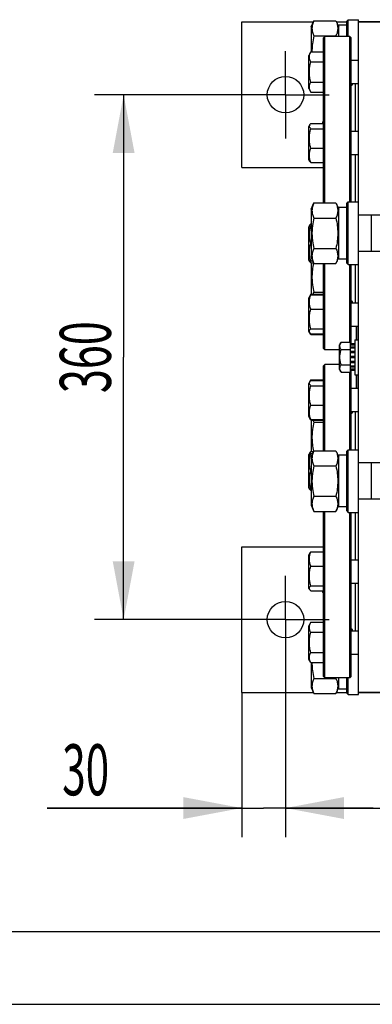
# Model space of a CAD drawing. Units: millimetres. Extents: x 0 to 4200, y -3 to 2970.
# Drawn here: x 741 to 983, y 0 to 675 of the extents above; entities that cross this region are included whole.
import ezdxf
from ezdxf.enums import TextEntityAlignment as Align

# ---------------------------------------------------------------- set-up
doc = ezdxf.new("R2010")
doc.units = ezdxf.units.MM
doc.header["$LTSCALE"] = 231
doc.linetypes.add('CENTER', pattern=[0.6, 0.375, -0.075, 0.075, -0.075])
doc.layers.get('0').update_dxf_attribs({"linetype": 'CONTINUOUS'})
doc.layers.add('AXIS', color=7, linetype='CONTINUOUS')
doc.layers.add('DIMS', color=7, linetype='CONTINUOUS')
doc.dimstyles.new('DIMSTYLE_1', dxfattribs={"dimtxt": 35, "dimasz": 40, "dimexe": 2, "dimexo": 0, "dimgap": 0.875, "dimtad": 1, "dimdec": 0, "dimdsep": 46, "dimtxsty": 'Standard', "dimblk": '_FILLED', "dimblk1": '_FILLED', "dimblk2": '_FILLED', "dimcen": 0.09, "dimclrt": 5, "dimadec": 0, "dimazin": 0, "dimtp": 0.8, "dimtm": 0.8, "dimtfac": 1, "dimtdec": 0, "dimtofl": 0, "dimtmove": 0, "dimatfit": 3, "dimldrblk": '_FILLED', "dimfxl": 0, "dimtolj": 1, "dimarcsym": 0})
doc.dimstyles.new('DIMSTYLE_2', dxfattribs={"dimtxt": 35, "dimasz": 40, "dimexe": 2, "dimexo": 0, "dimgap": 0.875, "dimtad": 1, "dimdsep": 46, "dimtxsty": 'Standard', "dimblk": '_FILLED', "dimblk1": '_FILLED', "dimblk2": '_FILLED', "dimcen": 0.09, "dimclrt": 5, "dimadec": 0, "dimazin": 0, "dimtp": 0.5, "dimtm": 0.5, "dimtfac": 1, "dimtofl": 0, "dimtmove": 0, "dimatfit": 3, "dimldrblk": '_FILLED', "dimfxl": 0, "dimtolj": 1, "dimarcsym": 0})
doc.dimstyles.new('DIMSTYLE_3', dxfattribs={"dimtxt": 35, "dimasz": 40, "dimexe": 2, "dimexo": 0, "dimgap": 0.875, "dimtad": 1, "dimdsep": 46, "dimtxsty": 'Standard', "dimblk": '_FILLED', "dimblk1": '_FILLED', "dimblk2": '_FILLED', "dimcen": 0.09, "dimclrt": 5, "dimadec": 0, "dimazin": 0, "dimtp": 0.2, "dimtm": 0.2, "dimtfac": 1, "dimtofl": 0, "dimtmove": 0, "dimatfit": 3, "dimldrblk": '_FILLED', "dimfxl": 0, "dimtolj": 1, "dimarcsym": 0})

# ---------------------------------------------------------------- blocks, each defined once
blk = doc.blocks.new('_FILLED')
at = {"color": 0, "linetype": 'ByBlock'}
blk.add_solid([(0, 0), (-1, 0.1875), (-1, -0.1875)], dxfattribs=at)
blk = doc.blocks.new('*D1')
at = {"layer": 'DIMS', "color": 2, "linetype": 'Continuous'}
for p, q in [((1542.79, 413.91), (1542.79, 114.63)), ((923.29, 233.91), (923.29, 114.63)), ((923.29, 134.63), (1233.04, 134.63)), ((1542.79, 134.63), (1233.04, 134.63))]:
    blk.add_line(p, q, dxfattribs=at)
at = {"layer": 'DIMS', "color": 2, "linetype": 'Continuous', "xscale": 40, "yscale": 40, "zscale": 40, "rotation": 180}
blk.add_blockref('_FILLED', (923.29, 134.63), dxfattribs=at)
at = {"layer": 'DIMS', "color": 2, "linetype": 'Continuous', "xscale": 40, "yscale": 40, "zscale": 40}
blk.add_blockref('_FILLED', (1542.79, 134.63), dxfattribs=at)
at = {"layer": 'DIMS', "color": 5, "linetype": 'Continuous', "width": 0.644531}
blk.add_text('620', height=35, dxfattribs=at).set_placement((1233.04, 143.38), align=Align.CENTER)
blk = doc.blocks.new('*D2')
at = {"layer": 'DIMS', "color": 2, "linetype": 'Continuous'}
for p, q in [((923.29, 623.91), (792.35, 623.91)), ((812.35, 623.91), (812.35, 443.91)), ((812.35, 263.91), (812.35, 443.91)), ((923.29, 263.91), (792.35, 263.91))]:
    blk.add_line(p, q, dxfattribs=at)
at = {"layer": 'DIMS', "color": 2, "linetype": 'Continuous', "xscale": 40, "yscale": 40, "zscale": 40}
for p, rotation in [((812.35, 623.91), 90), ((812.35, 263.91), 270)]:
    blk.add_blockref('_FILLED', p, dxfattribs=dict(at, rotation=rotation))
at = {"layer": 'DIMS', "color": 5, "linetype": 'Continuous', "width": 0.619792}
blk.add_text('360', height=35, rotation=90, dxfattribs=at).set_placement((803.6, 443.91), align=Align.CENTER)
blk = doc.blocks.new('*D3')
at = {"layer": 'DIMS', "color": 2, "linetype": 'Continuous'}
for p, q in [((923.29, 233.91), (923.29, 114.63)), ((893.29, 213.91), (893.29, 114.63)), ((893.29, 134.63), (759.9, 134.63)), ((759.9, 134.63), (908.29, 134.63)), ((983.29, 134.63), (908.29, 134.63)), ((923.29, 134.63), (983.29, 134.63))]:
    blk.add_line(p, q, dxfattribs=at)
at = {"layer": 'DIMS', "color": 2, "linetype": 'Continuous', "xscale": 40, "yscale": 40, "zscale": 40}
blk.add_blockref('_FILLED', (893.29, 134.63), dxfattribs=at)
at = {"layer": 'DIMS', "color": 2, "linetype": 'Continuous', "xscale": 40, "yscale": 40, "zscale": 40, "rotation": 180}
blk.add_blockref('_FILLED', (923.29, 134.63), dxfattribs=at)
at = {"layer": 'DIMS', "color": 5, "linetype": 'Continuous', "width": 0.607422}
blk.add_text('30', height=35, dxfattribs=at).set_placement((802.42, 143.38), align=Align.RIGHT)

msp = doc.modelspace()

# ---------------------------------------------------------------- linework, layer by layer
at = {"color": 7, "linetype": 'Continuous'}
for p, q in [((965.286, 674.409), (966.286, 675.409)), ((966.286, 663.909), (966.286, 675.409)), ((966.286, 675.409), (973.286, 675.409)), ((973.286, 212.409), (973.286, 675.409)), ((893.286, 573.909), (893.286, 673.909)), ((893.286, 673.909), (942.371, 673.909)), ((940.786, 670.509), (942.737, 674.693)), ((940.786, 670.509), (940.786, 653.414)), ((942.737, 674.693), (957.835, 674.693)), ((957.835, 674.693), (959.786, 670.509)), ((958.2, 673.909), (965.286, 673.909)), ((959.786, 663.909), (959.786, 671.659)), ((965.286, 671.659), (962.533, 671.659)), ((965.286, 663.909), (965.286, 674.409)), ((1008.286, 673.909), (973.286, 673.909)), ((973.286, 673.858), (1008.286, 673.858)), ((942.737, 664.301), (957.835, 664.301)), ((949.286, 662.909), (950.286, 663.909)), ((949.286, 549.693), (949.286, 662.909)), ((950.286, 549.693), (950.286, 663.909)), ((967.286, 663.909), (950.286, 663.909)), ((967.286, 550.409), (967.286, 663.909)), ((968.286, 662.909), (967.286, 663.909)), ((968.286, 550.409), (968.286, 662.909)), ((940.704, 653.414), (939.286, 650.958)), ((939.286, 628.158), (939.286, 650.958)), ((940.704, 653.414), (949.286, 653.414)), ((940.704, 646.486), (949.286, 646.486)), ((968.286, 647.558), (973.286, 647.558)), ((939.286, 628.158), (940.704, 625.701)), ((940.704, 632.63), (949.286, 632.63)), ((968.286, 631.558), (973.286, 631.558)), ((971.286, 598.85), (971.286, 631.558)), ((940.704, 625.701), (949.286, 625.701)), ((939.877, 603.275), (939.286, 602.25)), ((939.286, 579.45), (939.286, 602.25)), ((940.704, 604.235), (949.286, 604.235)), ((949.286, 606.175), (948.786, 605.309)), ((948.786, 604.235), (948.786, 605.309)), ((940.704, 600.648), (949.286, 600.648)), ((968.286, 598.85), (973.286, 598.85)), ((940.704, 587.264), (949.286, 587.264)), ((968.286, 582.85), (973.286, 582.85)), ((971.286, 550.409), (971.286, 582.85)), ((939.877, 578.426), (939.286, 579.45)), ((940.704, 577.466), (949.286, 577.466)), ((893.286, 573.909), (949.286, 573.909)), ((940.786, 545.509), (942.737, 549.693)), ((942.737, 549.693), (957.835, 549.693)), ((957.835, 549.693), (959.786, 545.509)), ((965.286, 549.409), (966.286, 550.409)), ((965.286, 508.409), (965.286, 549.409)), ((966.286, 507.409), (966.286, 550.409)), ((966.286, 550.409), (973.286, 550.409)), ((940.786, 545.509), (940.786, 512.309)), ((959.786, 511.159), (959.786, 546.659)), ((965.286, 546.659), (962.533, 546.659)), ((1008.286, 541.409), (973.286, 541.409)), ((982.286, 516.409), (982.286, 541.409)), ((939.877, 534.392), (939.286, 533.367)), ((939.632, 533.967), (940.786, 533.967)), ((940.704, 535.351), (940.786, 535.351)), ((942.737, 539.301), (957.835, 539.301)), ((939.286, 510.567), (939.286, 533.367)), ((940.704, 521.967), (940.786, 521.967)), ((942.737, 518.516), (957.835, 518.516)), ((1008.286, 516.409), (973.286, 516.409)), ((939.877, 509.543), (939.286, 510.567)), ((939.632, 509.967), (941.878, 509.967)), ((940.704, 508.583), (942.523, 508.583)), ((940.786, 512.309), (942.737, 508.124)), ((940.786, 508.583), (940.786, 487.116)), ((942.737, 508.124), (957.835, 508.124)), ((949.286, 449.909), (949.286, 508.124)), ((950.286, 448.909), (950.286, 508.124)), ((957.835, 508.124), (959.786, 512.309)), ((965.286, 511.159), (959.786, 511.159)), ((965.286, 508.409), (966.286, 507.409)), ((966.286, 507.409), (973.286, 507.409)), ((967.286, 454.301), (967.286, 507.409)), ((968.286, 452.995), (968.286, 507.409)), ((971.286, 481.26), (971.286, 507.409)), ((940.704, 487.116), (939.286, 484.66)), ((940.704, 487.116), (949.286, 487.116)), ((940.704, 486.644), (949.286, 486.644)), ((942.737, 488.516), (949.286, 488.516)), ((939.286, 461.86), (939.286, 484.66)), ((968.286, 481.26), (973.286, 481.26)), ((940.704, 476.846), (949.286, 476.846)), ((940.704, 459.403), (939.286, 461.86)), ((940.704, 463.462), (949.286, 463.462)), ((940.704, 459.875), (949.286, 459.875)), ((940.704, 459.403), (949.286, 459.403)), ((968.286, 465.26), (973.286, 465.26)), ((971.986, 455.909), (971.986, 465.26)), ((972.286, 464.547), (971.986, 464.547)), ((972.286, 464.269), (971.986, 464.269)), ((972.286, 463.909), (971.986, 463.909)), ((972.286, 463.84), (971.986, 463.84)), ((972.286, 462.94), (971.986, 462.94)), ((972.286, 462.14), (971.986, 462.14)), ((972.286, 455.909), (972.286, 465.26)), ((961.35, 454.301), (960.286, 452.459)), ((961.35, 454.301), (967.786, 454.301)), ((967.786, 433.516), (967.786, 454.301)), ((970.786, 452.995), (967.786, 452.995)), ((970.786, 455.909), (970.786, 431.909)), ((970.786, 455.909), (973.286, 455.909)), ((972.286, 458.838), (971.986, 458.838)), ((972.286, 457.75), (971.986, 457.75)), ((972.286, 457.611), (971.986, 457.611)), ((972.286, 457.056), (971.986, 457.056)), ((949.286, 449.909), (950.286, 448.909)), ((960.286, 448.909), (950.286, 448.909)), ((960.286, 435.359), (960.286, 452.459)), ((961.35, 449.105), (967.786, 449.105)), ((970.786, 452.495), (967.786, 452.495)), ((970.786, 452.112), (967.786, 452.112)), ((970.786, 450.687), (967.786, 450.687)), ((970.786, 449.98), (967.786, 449.98)), ((970.786, 447.848), (967.786, 447.848)), ((967.786, 447.054), (970.786, 447.054)), ((970.786, 446.924), (967.786, 446.924)), ((970.786, 444.409), (967.786, 444.409)), ((967.786, 443.909), (970.786, 443.909)), ((970.786, 443.409), (967.786, 443.409)), ((970.786, 440.894), (967.786, 440.894)), ((967.786, 440.763), (970.786, 440.763)), ((970.786, 439.97), (967.786, 439.97)), ((949.286, 437.909), (950.286, 438.909)), ((949.286, 379.693), (949.286, 437.909)), ((950.286, 379.693), (950.286, 438.909)), ((960.286, 438.909), (950.286, 438.909)), ((960.286, 435.359), (961.35, 433.516)), ((961.35, 438.713), (967.786, 438.713)), ((961.35, 433.516), (967.786, 433.516)), ((967.286, 380.409), (967.286, 433.516)), ((970.786, 437.837), (967.786, 437.837)), ((970.786, 437.13), (967.786, 437.13)), ((970.786, 435.705), (967.786, 435.705)), ((970.786, 435.323), (967.786, 435.323)), ((970.786, 434.822), (967.786, 434.822)), ((968.286, 380.409), (968.286, 434.822)), ((940.704, 428.414), (939.286, 425.958)), ((939.286, 403.158), (939.286, 425.958)), ((940.704, 428.414), (949.286, 428.414)), ((940.704, 427.942), (949.286, 427.942)), ((970.786, 431.909), (973.286, 431.909)), ((971.986, 422.558), (971.986, 431.909)), ((972.286, 431.121), (971.986, 431.121)), ((972.286, 430.887), (971.986, 430.887)), ((972.286, 429.973), (971.986, 429.973)), ((972.286, 429.235), (971.986, 429.235)), ((972.286, 427.188), (971.986, 427.188)), ((972.286, 426.45), (971.986, 426.45)), ((972.286, 425.818), (971.986, 425.818)), ((972.286, 422.558), (972.286, 431.909)), ((940.704, 424.356), (949.286, 424.356)), ((968.286, 422.558), (973.286, 422.558)), ((972.286, 424.491), (971.986, 424.491)), ((972.286, 423.767), (971.986, 423.767)), ((972.286, 423.305), (971.986, 423.305)), ((972.286, 423.212), (971.986, 423.212)), ((940.704, 410.972), (949.286, 410.972)), ((968.286, 406.558), (973.286, 406.558)), ((971.286, 380.409), (971.286, 406.558)), ((940.704, 400.701), (939.286, 403.158)), ((940.704, 401.174), (949.286, 401.174)), ((940.704, 400.701), (949.286, 400.701)), ((940.786, 400.701), (940.786, 379.235)), ((942.737, 399.301), (949.286, 399.301)), ((939.877, 378.275), (939.286, 377.25)), ((940.704, 379.235), (942.523, 379.235)), ((940.786, 375.509), (942.737, 379.693)), ((942.737, 379.693), (957.835, 379.693)), ((957.835, 379.693), (959.786, 375.509)), ((965.286, 379.409), (966.286, 380.409)), ((965.286, 338.409), (965.286, 379.409)), ((966.286, 337.409), (966.286, 380.409)), ((966.286, 380.409), (973.286, 380.409)), ((939.286, 354.45), (939.286, 377.25)), ((939.632, 377.85), (941.878, 377.85)), ((940.786, 375.509), (940.786, 342.309)), ((959.786, 341.159), (959.786, 376.659)), ((965.286, 376.659), (962.533, 376.659)), ((940.704, 365.85), (940.786, 365.85)), ((942.737, 369.301), (957.835, 369.301)), ((1008.286, 371.409), (973.286, 371.409)), ((982.286, 346.409), (982.286, 371.409)), ((939.877, 353.426), (939.286, 354.45)), ((939.632, 353.85), (940.786, 353.85)), ((940.704, 352.466), (940.786, 352.466)), ((942.737, 348.516), (957.835, 348.516)), ((1008.286, 346.409), (973.286, 346.409)), ((940.786, 342.309), (942.737, 338.124)), ((942.737, 338.124), (957.835, 338.124)), ((949.286, 224.909), (949.286, 338.124)), ((950.286, 223.909), (950.286, 338.124)), ((957.835, 338.124), (959.786, 342.309)), ((965.286, 341.159), (959.786, 341.159)), ((965.286, 338.409), (966.286, 337.409)), ((966.286, 337.409), (973.286, 337.409)), ((967.286, 223.909), (967.286, 337.409)), ((968.286, 224.909), (968.286, 337.409)), ((971.286, 304.967), (971.286, 337.409)), ((893.286, 213.909), (893.286, 313.909)), ((893.286, 313.909), (949.286, 313.909)), ((939.877, 309.392), (939.286, 308.367)), ((939.286, 285.567), (939.286, 308.367)), ((940.704, 310.351), (949.286, 310.351)), ((968.286, 304.967), (973.286, 304.967)), ((940.704, 300.554), (949.286, 300.554)), ((939.877, 284.543), (939.286, 285.567)), ((940.704, 287.169), (949.286, 287.169)), ((968.286, 288.967), (973.286, 288.967)), ((971.286, 256.26), (971.286, 288.967)), ((940.704, 283.583), (949.286, 283.583)), ((948.786, 282.509), (948.786, 283.583)), ((948.786, 282.509), (949.286, 281.643)), ((940.704, 262.116), (939.286, 259.66)), ((939.286, 236.86), (939.286, 259.66)), ((940.704, 262.116), (949.286, 262.116)), ((940.704, 255.188), (949.286, 255.188)), ((968.286, 256.26), (973.286, 256.26)), ((940.704, 234.403), (939.286, 236.86)), ((940.704, 241.331), (949.286, 241.331)), ((968.286, 240.26), (973.286, 240.26)), ((940.704, 234.403), (949.286, 234.403)), ((940.786, 234.403), (940.786, 217.309)), ((942.737, 223.516), (957.835, 223.516)), ((949.286, 224.909), (950.286, 223.909)), ((967.286, 223.909), (950.286, 223.909)), ((959.786, 216.159), (959.786, 223.909)), ((965.286, 213.409), (965.286, 223.909)), ((966.286, 212.409), (966.286, 223.909)), ((968.286, 224.909), (967.286, 223.909)), ((940.786, 217.309), (942.737, 213.124)), ((957.835, 213.124), (959.786, 217.309)), ((965.286, 216.159), (959.786, 216.159)), ((893.286, 213.909), (942.371, 213.909)), ((942.737, 213.124), (957.835, 213.124)), ((958.2, 213.909), (965.286, 213.909)), ((965.286, 213.409), (966.286, 212.409)), ((966.286, 212.409), (973.286, 212.409)), ((973.286, 213.96), (1008.286, 213.96)), ((1008.286, 213.909), (973.286, 213.909)), ((200, 50), (4150, 50))]:
    msp.add_line(p, q, dxfattribs=at)
at = {"color": 4, "linetype": 'Continuous'}
msp.add_line((0, 0), (4200, 0), dxfattribs=at)
at = {"color": 7, "linetype": 'Continuous'}
for centre in [(923.286, 623.909), (923.286, 263.909)]:
    msp.add_circle(centre, 12.5, dxfattribs=at)
for centre, start, end in [((896.187, 649.927), 12.761006, 13.125254), ((896.187, 237.891), 346.874746, 347.238994)]:
    msp.add_arc(centre, 63.301, start, end, dxfattribs=at)
for centre, start_param, end_param in [((959.786, 653.909), 1.4577764, 1.5707963), ((962.533, 653.909), 1.5143248, 1.5990092), ((959.786, 528.909), 1.4577764, 1.5707963), ((962.533, 528.909), 1.5143248, 1.5990092), ((959.786, 358.909), 1.4577764, 1.5707963), ((962.533, 358.909), 1.5143248, 1.5990092)]:
    msp.add_ellipse(centre, major_axis=(48.768, 0), ratio=0.3639702, start_param=start_param, end_param=end_param, dxfattribs=at)
for points, knots in [([(942.737, 674.693), (942.35, 673.863), (941.856, 672.584), (941.5, 670.818), (941.409, 669.497), (941.5, 668.177), (941.856, 666.41), (942.35, 665.132), (942.737, 664.301)], [0, 0, 0, 0, 0.2548358, 0.3781974, 0.5, 0.6218026, 0.7451642, 1, 1, 1, 1]), ([(957.835, 674.693), (958.222, 673.863), (958.716, 672.584), (959.072, 670.818), (959.163, 669.497), (959.072, 668.177), (958.716, 666.41), (958.222, 665.132), (957.835, 664.301)], [0, 0, 0, 0, 0.2548358, 0.3781974, 0.5, 0.6218026, 0.7451642, 1, 1, 1, 1]), ([(942.737, 664.301), (942.321, 662.518), (941.811, 659.812), (941.472, 656.163), (941.43, 654.33), (941.442, 653.414)], [0, 0, 0, 0, 0.4999326, 0.7499695, 1, 1, 1, 1]), ([(940.704, 646.486), (940.544, 646.763), (940.251, 647.32), (939.905, 648.184), (939.684, 649.062), (939.607, 649.95), (939.684, 650.838), (939.905, 651.716), (940.251, 652.58), (940.544, 653.137), (940.704, 653.414)], [0, 0, 0, 0, 0.1308263, 0.2572551, 0.3798026, 0.5, 0.6201974, 0.7427449, 0.8691737, 1, 1, 1, 1]), ([(940.704, 632.63), (940.379, 633.755), (939.973, 635.472), (939.682, 637.799), (939.607, 639.558), (939.682, 641.317), (939.973, 643.644), (940.379, 645.36), (940.704, 646.486)], [0, 0, 0, 0, 0.2499571, 0.3749812, 0.5, 0.6250188, 0.7500429, 1, 1, 1, 1]), ([(940.704, 625.701), (940.544, 625.978), (940.251, 626.536), (939.905, 627.399), (939.684, 628.278), (939.607, 629.166), (939.684, 630.054), (939.905, 630.932), (940.251, 631.796), (940.544, 632.353), (940.704, 632.63)], [0, 0, 0, 0, 0.1308263, 0.2572551, 0.3798026, 0.5, 0.6201974, 0.7427449, 0.8691737, 1, 1, 1, 1]), ([(968.286, 630.574), (968.307, 630.571), (968.387, 630.562), (968.468, 630.558), (968.528, 630.558)], [0, 0, 0, 0, 0.2609436, 1, 1, 1, 1]), ([(968.528, 630.558), (968.595, 630.558), (968.722, 630.566), (968.899, 630.609), (969.049, 630.685), (969.166, 630.797), (969.246, 630.945), (969.286, 631.124), (969.289, 631.333), (969.267, 631.48), (969.251, 631.557)], [0, 0, 0, 0, 0.1355397, 0.2564495, 0.3663298, 0.4714525, 0.5801722, 0.7007854, 0.8395182, 1, 1, 1, 1]), ([(940.704, 600.648), (940.483, 600.846), (940.179, 601.152), (939.867, 601.606), (939.71, 601.938), (939.629, 602.276), (939.63, 602.738), (939.76, 603.071), (939.877, 603.274)], [0, 0, 0, 0, 0.2945757, 0.4251379, 0.5453143, 0.6579613, 0.7678761, 1, 1, 1, 1]), ([(939.877, 603.274), (939.977, 603.446), (940.234, 603.787), (940.537, 604.085), (940.704, 604.235)], [0, 0, 0, 0, 0.47058, 1, 1, 1, 1]), ([(949.133, 604.235), (949.131, 604.346), (949.14, 604.795), (949.207, 605.242), (949.285, 605.569)], [0, 0, 0, 0, 0.248607, 1, 1, 1, 1]), ([(940.704, 587.264), (940.379, 588.35), (939.973, 590.007), (939.682, 592.257), (939.607, 593.956), (939.682, 595.655), (939.973, 597.905), (940.379, 599.562), (940.704, 600.648)], [0, 0, 0, 0, 0.2501417, 0.3751031, 0.5, 0.6248969, 0.7498583, 1, 1, 1, 1]), ([(940.704, 577.466), (940.383, 578.252), (939.976, 579.459), (939.683, 581.117), (939.607, 582.365), (939.683, 583.613), (939.976, 585.271), (940.383, 586.478), (940.704, 587.264)], [0, 0, 0, 0, 0.252463, 0.3766392, 0.5, 0.6233608, 0.747537, 1, 1, 1, 1]), ([(939.877, 578.427), (939.977, 578.254), (940.234, 577.913), (940.537, 577.616), (940.704, 577.466)], [0, 0, 0, 0, 0.47058, 1, 1, 1, 1]), ([(942.737, 549.693), (942.35, 548.863), (941.856, 547.584), (941.5, 545.818), (941.409, 544.497), (941.5, 543.177), (941.856, 541.41), (942.35, 540.132), (942.737, 539.301)], [0, 0, 0, 0, 0.2548358, 0.3781974, 0.5, 0.6218026, 0.7451642, 1, 1, 1, 1]), ([(957.835, 549.693), (958.222, 548.863), (958.716, 547.584), (959.072, 545.818), (959.163, 544.497), (959.072, 543.177), (958.716, 541.41), (958.222, 540.132), (957.835, 539.301)], [0, 0, 0, 0, 0.2548358, 0.3781974, 0.5, 0.6218026, 0.7451642, 1, 1, 1, 1]), ([(940.704, 521.967), (940.381, 522.938), (939.974, 524.422), (939.682, 526.442), (939.607, 527.967), (939.682, 529.492), (939.974, 531.513), (940.381, 532.997), (940.704, 533.967)], [0, 0, 0, 0, 0.2508081, 0.3755434, 0.5, 0.6244566, 0.7491919, 1, 1, 1, 1]), ([(939.692, 533.967), (939.703, 534.003), (939.751, 534.15), (939.818, 534.289), (939.877, 534.391)], [0, 0, 0, 0, 0.2415445, 1, 1, 1, 1]), ([(939.877, 534.391), (939.977, 534.563), (940.234, 534.904), (940.537, 535.202), (940.704, 535.351)], [0, 0, 0, 0, 0.47058, 1, 1, 1, 1]), ([(942.737, 539.301), (942.34, 537.598), (941.848, 535.015), (941.499, 531.533), (941.409, 528.909), (941.499, 526.285), (941.848, 522.802), (942.34, 520.219), (942.737, 518.516)], [0, 0, 0, 0, 0.2499698, 0.3749865, 0.5, 0.6250135, 0.7500302, 1, 1, 1, 1]), ([(957.835, 539.301), (958.232, 537.598), (958.724, 535.015), (959.073, 531.533), (959.163, 528.909), (959.073, 526.285), (958.724, 522.802), (958.232, 520.219), (957.835, 518.516)], [0, 0, 0, 0, 0.2499698, 0.3749865, 0.5, 0.6250135, 0.7500302, 1, 1, 1, 1]), ([(940.704, 509.967), (940.381, 510.938), (939.974, 512.422), (939.682, 514.442), (939.607, 515.967), (939.682, 517.492), (939.974, 519.513), (940.381, 520.997), (940.704, 521.967)], [0, 0, 0, 0, 0.2508081, 0.3755434, 0.5, 0.6244566, 0.7491919, 1, 1, 1, 1]), ([(942.737, 518.516), (942.35, 517.686), (941.856, 516.407), (941.5, 514.641), (941.409, 513.32), (941.5, 512), (941.856, 510.233), (942.35, 508.955), (942.737, 508.124)], [0, 0, 0, 0, 0.2548358, 0.3781974, 0.5, 0.6218026, 0.7451642, 1, 1, 1, 1]), ([(957.835, 518.516), (958.222, 517.686), (958.716, 516.407), (959.072, 514.641), (959.163, 513.32), (959.072, 512), (958.716, 510.233), (958.222, 508.955), (957.835, 508.124)], [0, 0, 0, 0, 0.2548358, 0.3781974, 0.5, 0.6218026, 0.7451642, 1, 1, 1, 1]), ([(939.877, 509.544), (939.977, 509.371), (940.234, 509.03), (940.537, 508.733), (940.704, 508.583)], [0, 0, 0, 0, 0.47058, 1, 1, 1, 1]), ([(940.704, 508.583), (940.657, 508.697), (940.476, 509.153), (940.313, 509.616), (940.203, 509.967)], [0, 0, 0, 0, 0.2513727, 1, 1, 1, 1]), ([(942.558, 508.508), (942.197, 506.866), (941.76, 504.377), (941.47, 501.025), (941.413, 498.502), (941.523, 495.98), (941.879, 492.635), (942.356, 490.154), (942.737, 488.516)], [0, 0, 0, 0, 0.2499647, 0.3749804, 0.4999937, 0.6250076, 0.7500244, 1, 1, 1, 1]), ([(940.704, 476.846), (940.383, 477.632), (939.976, 478.839), (939.683, 480.497), (939.607, 481.745), (939.683, 482.993), (939.976, 484.651), (940.383, 485.858), (940.704, 486.644)], [0, 0, 0, 0, 0.252463, 0.3766392, 0.5, 0.6233608, 0.747537, 1, 1, 1, 1]), ([(940.704, 486.644), (940.537, 486.494), (940.234, 486.197), (939.977, 485.856), (939.877, 485.683)], [0, 0, 0, 0, 0.52942, 1, 1, 1, 1]), ([(940.203, 486.137), (940.24, 486.22), (940.393, 486.553), (940.566, 486.877), (940.704, 487.116)], [0, 0, 0, 0, 0.2464106, 1, 1, 1, 1]), ([(942.737, 488.516), (942.683, 488.401), (942.474, 487.94), (942.283, 487.471), (942.155, 487.116)], [0, 0, 0, 0, 0.2525075, 1, 1, 1, 1]), ([(968.528, 482.26), (968.509, 482.26), (968.428, 482.258), (968.347, 482.251), (968.286, 482.244)], [0, 0, 0, 0, 0.2391917, 1, 1, 1, 1]), ([(969.251, 481.26), (969.267, 481.338), (969.289, 481.485), (969.286, 481.693), (969.246, 481.872), (969.166, 482.02), (969.049, 482.133), (968.899, 482.209), (968.722, 482.252), (968.595, 482.26), (968.528, 482.26)], [0, 0, 0, 0, 0.1604817, 0.2992145, 0.4198277, 0.5285474, 0.6336702, 0.7435505, 0.8644603, 1, 1, 1, 1]), ([(940.704, 463.462), (940.379, 464.548), (939.973, 466.205), (939.682, 468.455), (939.607, 470.154), (939.682, 471.853), (939.973, 474.103), (940.379, 475.76), (940.704, 476.846)], [0, 0, 0, 0, 0.2501417, 0.3751031, 0.5, 0.6248969, 0.7498583, 1, 1, 1, 1]), ([(939.877, 460.836), (939.76, 461.039), (939.63, 461.371), (939.629, 461.833), (939.71, 462.172), (939.867, 462.504), (940.179, 462.958), (940.483, 463.264), (940.704, 463.462)], [0, 0, 0, 0, 0.2321239, 0.3420387, 0.4546857, 0.5748621, 0.7054243, 1, 1, 1, 1]), ([(940.704, 459.875), (940.537, 460.025), (940.234, 460.322), (939.977, 460.663), (939.877, 460.836)], [0, 0, 0, 0, 0.52942, 1, 1, 1, 1]), ([(940.704, 459.403), (940.658, 459.484), (940.478, 459.803), (940.314, 460.132), (940.203, 460.382)], [0, 0, 0, 0, 0.25365, 1, 1, 1, 1]), ([(961.35, 449.105), (961.114, 449.513), (960.809, 450.146), (960.584, 451.037), (960.527, 451.703), (960.584, 452.369), (960.809, 453.26), (961.114, 453.893), (961.35, 454.301)], [0, 0, 0, 0, 0.2570828, 0.3797173, 0.5, 0.6202827, 0.7429172, 1, 1, 1, 1]), ([(961.35, 438.713), (961.106, 439.557), (960.699, 441.271), (960.469, 443.909), (960.699, 446.546), (961.106, 448.261), (961.35, 449.105)], [0, 0, 0, 0, 0.2500586, 0.5, 0.7499414, 1, 1, 1, 1]), ([(961.35, 433.516), (961.114, 433.924), (960.809, 434.557), (960.584, 435.448), (960.527, 436.115), (960.584, 436.781), (960.809, 437.672), (961.114, 438.305), (961.35, 438.713)], [0, 0, 0, 0, 0.2570828, 0.3797173, 0.5, 0.6202827, 0.7429172, 1, 1, 1, 1]), ([(940.704, 424.356), (940.483, 424.554), (940.179, 424.859), (939.867, 425.313), (939.71, 425.646), (939.629, 425.984), (939.63, 426.446), (939.76, 426.779), (939.877, 426.981)], [0, 0, 0, 0, 0.2945757, 0.4251379, 0.5453143, 0.6579613, 0.7678761, 1, 1, 1, 1]), ([(939.877, 426.981), (939.977, 427.154), (940.234, 427.495), (940.537, 427.792), (940.704, 427.942)], [0, 0, 0, 0, 0.47058, 1, 1, 1, 1]), ([(940.203, 427.436), (940.24, 427.518), (940.393, 427.851), (940.566, 428.175), (940.704, 428.414)], [0, 0, 0, 0, 0.2464106, 1, 1, 1, 1]), ([(940.704, 410.972), (940.379, 412.058), (939.973, 413.715), (939.682, 415.965), (939.607, 417.664), (939.682, 419.363), (939.973, 421.613), (940.379, 423.27), (940.704, 424.356)], [0, 0, 0, 0, 0.2501417, 0.3751031, 0.5, 0.6248969, 0.7498583, 1, 1, 1, 1]), ([(940.704, 401.174), (940.383, 401.959), (939.976, 403.167), (939.683, 404.825), (939.607, 406.073), (939.683, 407.32), (939.976, 408.979), (940.383, 410.186), (940.704, 410.972)], [0, 0, 0, 0, 0.252463, 0.3766392, 0.5, 0.6233608, 0.747537, 1, 1, 1, 1]), ([(968.286, 405.574), (968.307, 405.571), (968.387, 405.562), (968.468, 405.558), (968.528, 405.558)], [0, 0, 0, 0, 0.2609436, 1, 1, 1, 1]), ([(968.528, 405.558), (968.595, 405.558), (968.722, 405.566), (968.899, 405.609), (969.049, 405.685), (969.166, 405.797), (969.246, 405.945), (969.286, 406.124), (969.289, 406.333), (969.267, 406.48), (969.251, 406.557)], [0, 0, 0, 0, 0.1355397, 0.2564495, 0.3663298, 0.4714525, 0.5801722, 0.7007854, 0.8395182, 1, 1, 1, 1]), ([(939.877, 402.134), (939.977, 401.962), (940.234, 401.621), (940.537, 401.323), (940.704, 401.174)], [0, 0, 0, 0, 0.47058, 1, 1, 1, 1]), ([(940.704, 400.701), (940.658, 400.782), (940.478, 401.102), (940.314, 401.43), (940.203, 401.68)], [0, 0, 0, 0, 0.25365, 1, 1, 1, 1]), ([(942.737, 399.301), (942.356, 397.664), (941.879, 395.182), (941.523, 391.837), (941.413, 389.316), (941.47, 386.792), (941.76, 383.441), (942.197, 380.951), (942.558, 379.31)], [0, 0, 0, 0, 0.2499756, 0.3749924, 0.5000063, 0.6250196, 0.7500353, 1, 1, 1, 1]), ([(942.155, 400.701), (942.197, 400.584), (942.376, 400.111), (942.576, 399.646), (942.737, 399.301)], [0, 0, 0, 0, 0.2475479, 1, 1, 1, 1]), ([(940.704, 379.235), (940.537, 379.085), (940.234, 378.787), (939.977, 378.446), (939.877, 378.274)], [0, 0, 0, 0, 0.52942, 1, 1, 1, 1]), ([(940.203, 377.85), (940.24, 377.967), (940.392, 378.433), (940.565, 378.893), (940.704, 379.235)], [0, 0, 0, 0, 0.2486779, 1, 1, 1, 1]), ([(942.737, 379.693), (942.35, 378.863), (941.856, 377.584), (941.5, 375.818), (941.409, 374.497), (941.5, 373.177), (941.856, 371.41), (942.35, 370.132), (942.737, 369.301)], [0, 0, 0, 0, 0.2548358, 0.3781974, 0.5, 0.6218026, 0.7451642, 1, 1, 1, 1]), ([(957.835, 379.693), (958.222, 378.863), (958.716, 377.584), (959.072, 375.818), (959.163, 374.497), (959.072, 373.177), (958.716, 371.41), (958.222, 370.132), (957.835, 369.301)], [0, 0, 0, 0, 0.2548358, 0.3781974, 0.5, 0.6218026, 0.7451642, 1, 1, 1, 1]), ([(940.704, 365.85), (940.381, 366.821), (939.974, 368.305), (939.682, 370.326), (939.607, 371.85), (939.682, 373.375), (939.974, 375.396), (940.381, 376.88), (940.704, 377.85)], [0, 0, 0, 0, 0.2508081, 0.3755434, 0.5, 0.6244566, 0.7491919, 1, 1, 1, 1]), ([(940.704, 353.85), (940.381, 354.821), (939.974, 356.305), (939.682, 358.326), (939.607, 359.85), (939.682, 361.375), (939.974, 363.396), (940.381, 364.88), (940.704, 365.85)], [0, 0, 0, 0, 0.2508081, 0.3755434, 0.5, 0.6244566, 0.7491919, 1, 1, 1, 1]), ([(942.737, 369.301), (942.34, 367.598), (941.848, 365.015), (941.499, 361.533), (941.409, 358.909), (941.499, 356.285), (941.848, 352.802), (942.34, 350.219), (942.737, 348.516)], [0, 0, 0, 0, 0.2499698, 0.3749865, 0.5, 0.6250135, 0.7500302, 1, 1, 1, 1]), ([(957.835, 369.301), (958.232, 367.598), (958.724, 365.015), (959.073, 361.533), (959.163, 358.909), (959.073, 356.285), (958.724, 352.802), (958.232, 350.219), (957.835, 348.516)], [0, 0, 0, 0, 0.2499698, 0.3749865, 0.5, 0.6250135, 0.7500302, 1, 1, 1, 1]), ([(939.877, 353.427), (939.857, 353.461), (939.783, 353.597), (939.724, 353.741), (939.692, 353.85)], [0, 0, 0, 0, 0.2595734, 1, 1, 1, 1]), ([(940.704, 352.466), (940.537, 352.616), (940.234, 352.913), (939.977, 353.254), (939.877, 353.427)], [0, 0, 0, 0, 0.52942, 1, 1, 1, 1]), ([(942.737, 348.516), (942.35, 347.686), (941.856, 346.407), (941.5, 344.641), (941.409, 343.32), (941.5, 342), (941.856, 340.233), (942.35, 338.955), (942.737, 338.124)], [0, 0, 0, 0, 0.2548358, 0.3781974, 0.5, 0.6218026, 0.7451642, 1, 1, 1, 1]), ([(957.835, 348.516), (958.222, 347.686), (958.716, 346.407), (959.072, 344.641), (959.163, 343.32), (959.072, 342), (958.716, 340.233), (958.222, 338.955), (957.835, 338.124)], [0, 0, 0, 0, 0.2548358, 0.3781974, 0.5, 0.6218026, 0.7451642, 1, 1, 1, 1]), ([(940.704, 300.554), (940.383, 301.339), (939.976, 302.547), (939.683, 304.205), (939.607, 305.453), (939.683, 306.7), (939.976, 308.358), (940.383, 309.566), (940.704, 310.351)], [0, 0, 0, 0, 0.252463, 0.3766392, 0.5, 0.6233608, 0.747537, 1, 1, 1, 1]), ([(940.704, 310.351), (940.537, 310.202), (940.234, 309.904), (939.977, 309.563), (939.877, 309.391)], [0, 0, 0, 0, 0.52942, 1, 1, 1, 1]), ([(940.704, 287.169), (940.379, 288.256), (939.973, 289.913), (939.682, 292.162), (939.607, 293.861), (939.682, 295.561), (939.973, 297.81), (940.379, 299.467), (940.704, 300.554)], [0, 0, 0, 0, 0.2501417, 0.3751031, 0.5, 0.6248969, 0.7498583, 1, 1, 1, 1]), ([(939.877, 284.544), (939.76, 284.746), (939.63, 285.079), (939.629, 285.541), (939.71, 285.879), (939.867, 286.212), (940.179, 286.666), (940.483, 286.971), (940.704, 287.169)], [0, 0, 0, 0, 0.2321239, 0.3420387, 0.4546857, 0.5748621, 0.7054243, 1, 1, 1, 1]), ([(940.704, 283.583), (940.537, 283.733), (940.234, 284.03), (939.977, 284.371), (939.877, 284.544)], [0, 0, 0, 0, 0.52942, 1, 1, 1, 1]), ([(949.285, 282.248), (949.259, 282.358), (949.167, 282.797), (949.128, 283.248), (949.133, 283.583)], [0, 0, 0, 0, 0.2525652, 1, 1, 1, 1]), ([(940.704, 255.188), (940.544, 255.465), (940.251, 256.022), (939.905, 256.886), (939.684, 257.764), (939.607, 258.652), (939.684, 259.54), (939.905, 260.418), (940.251, 261.282), (940.544, 261.839), (940.704, 262.116)], [0, 0, 0, 0, 0.1308263, 0.2572551, 0.3798026, 0.5, 0.6201974, 0.7427449, 0.8691737, 1, 1, 1, 1]), ([(968.528, 257.26), (968.509, 257.26), (968.428, 257.258), (968.347, 257.251), (968.286, 257.244)], [0, 0, 0, 0, 0.2391917, 1, 1, 1, 1]), ([(969.251, 256.26), (969.267, 256.338), (969.289, 256.485), (969.286, 256.693), (969.246, 256.872), (969.166, 257.02), (969.049, 257.133), (968.899, 257.209), (968.722, 257.252), (968.595, 257.26), (968.528, 257.26)], [0, 0, 0, 0, 0.1604817, 0.2992145, 0.4198277, 0.5285474, 0.6336702, 0.7435505, 0.8644603, 1, 1, 1, 1]), ([(940.704, 241.331), (940.379, 242.457), (939.973, 244.173), (939.682, 246.501), (939.607, 248.26), (939.682, 250.018), (939.973, 252.346), (940.379, 254.062), (940.704, 255.188)], [0, 0, 0, 0, 0.2499571, 0.3749812, 0.5, 0.6250188, 0.7500429, 1, 1, 1, 1]), ([(940.704, 234.403), (940.544, 234.68), (940.251, 235.237), (939.905, 236.101), (939.684, 236.979), (939.607, 237.867), (939.684, 238.755), (939.905, 239.634), (940.251, 240.497), (940.544, 241.054), (940.704, 241.331)], [0, 0, 0, 0, 0.1308263, 0.2572551, 0.3798026, 0.5, 0.6201974, 0.7427449, 0.8691737, 1, 1, 1, 1]), ([(941.442, 234.403), (941.43, 233.488), (941.472, 231.655), (941.811, 228.006), (942.321, 225.3), (942.737, 223.516)], [0, 0, 0, 0, 0.2500305, 0.5000674, 1, 1, 1, 1]), ([(942.737, 223.516), (942.35, 222.686), (941.856, 221.407), (941.5, 219.641), (941.409, 218.32), (941.5, 217), (941.856, 215.233), (942.35, 213.955), (942.737, 213.124)], [0, 0, 0, 0, 0.2548358, 0.3781974, 0.5, 0.6218026, 0.7451642, 1, 1, 1, 1]), ([(957.835, 223.516), (958.222, 222.686), (958.716, 221.407), (959.072, 219.641), (959.163, 218.32), (959.072, 217), (958.716, 215.233), (958.222, 213.955), (957.835, 213.124)], [0, 0, 0, 0, 0.2548358, 0.3781974, 0.5, 0.6218026, 0.7451642, 1, 1, 1, 1])]:
    msp.add_open_spline(points, degree=3, knots=knots, dxfattribs=at)
at = {"layer": 'AXIS', "color": 7, "linetype": 'CENTER'}
for p, q in [((923.286, 623.909), (923.286, 653.909)), ((923.286, 623.909), (893.286, 623.909)), ((923.286, 623.909), (923.286, 593.909)), ((923.286, 623.909), (953.286, 623.909)), ((923.286, 263.909), (923.286, 293.909)), ((923.286, 263.909), (893.286, 263.909)), ((923.286, 263.909), (923.286, 233.909)), ((923.286, 263.909), (953.286, 263.909))]:
    msp.add_line(p, q, dxfattribs=at)

# ---------------------------------------------------------------- dimensions: what is measured, and where the dimension line sits
at = {"layer": 'DIMS', "color": 2, "linetype": 'Continuous'}
for base, p1, p2, angle, dimstyle, picture, middle in [((812.345, 263.909), (923.286, 623.909), (923.286, 263.909), 270, 'DIMSTYLE_2', '*D2', (812.345, 443.909)), ((893.286, 134.633), (923.286, 233.909), (893.286, 213.909), 180, 'DIMSTYLE_3', '*D3', (781.163, 134.633))]:
    dim = msp.add_linear_dim(base=base, p1=p1, p2=p2, angle=angle, dimstyle=dimstyle, dxfattribs=at)
    dim.commit()
    dim.dimension.update_dxf_attribs({"geometry": picture, "text_midpoint": middle, "dimtype": 160})
dim = msp.add_linear_dim(base=(1542.785914515, 134.632848994), p1=(923.285914515, 233.908634831), p2=(1542.785914515, 413.908634832), dimstyle='DIMSTYLE_1', dxfattribs=at)
dim.commit()
dim.dimension.update_dxf_attribs({"geometry": '*D1', "text_midpoint": (1233.035914515, 134.632848994), "dimtype": 160})

doc.saveas('drawing.dxf')
